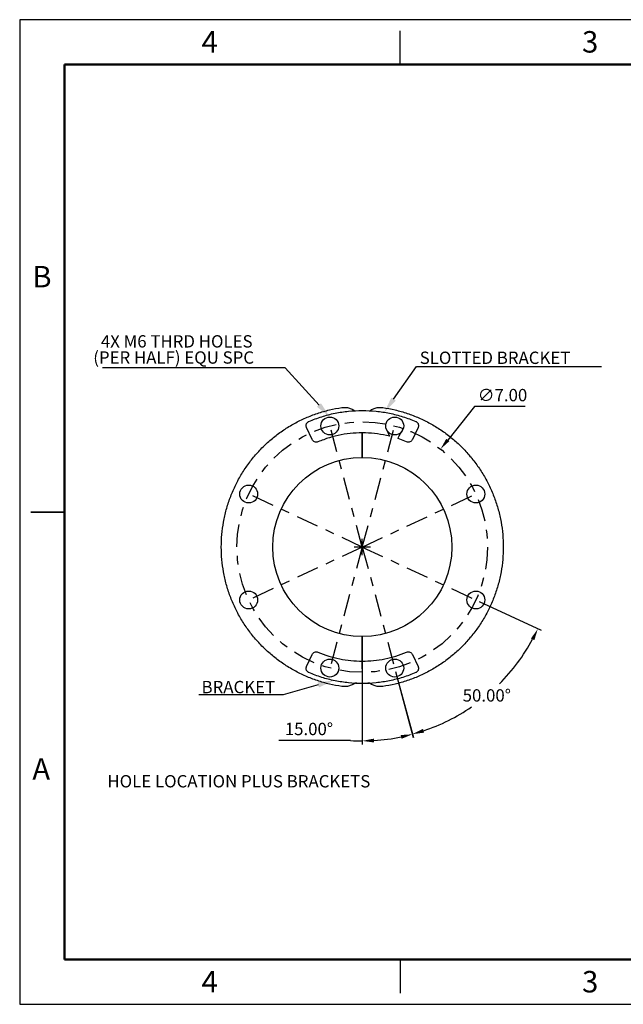
# Model space of a CAD drawing. Units: inches. Extents: x 0 to 17, y 0 to 11.
# Drawn here: x 0 to 6.7, y 0 to 11 of the extents above; entities that cross this region are included whole.
import ezdxf
from ezdxf import colors
from ezdxf.entities.mleader import LeaderData, LeaderLine
from ezdxf.math import Vec2, Vec3

# ---------------------------------------------------------------- set-up
doc = ezdxf.new("R2010")
doc.units = ezdxf.units.IN
doc.header["$MEASUREMENT"] = 0
doc.header["$PDSIZE"] = -1
doc.linetypes.add('CENTER', pattern=[0.4, 0.25, -0.05, 0.05, -0.05])
doc.layers.add('CENTER', color=7, linetype='CENTER')
doc.styles.add('SLDTEXTSTYLE0', font='TXT', dxfattribs={"width": 0.75})
doc.dimstyles.get("Standard").update_dxf_attribs({"dimtxt": 0.18, "dimasz": 0.18, "dimexe": 0.18, "dimexo": 0.0625, "dimgap": 0.09, "dimtad": 0, "dimtih": 1, "dimtoh": 1, "dimdec": 4, "dimzin": 0, "dimdsep": 46, "dimtxsty": 'Standard', "dimcen": 0.09, "dimadec": 0, "dimazin": 0, "dimtfac": 1, "dimtdec": 4, "dimtofl": 0, "dimtmove": 0, "dimatfit": 3, "dimfxl": 1, "dimtolj": 1, "dimtzin": 0, "dimarcsym": 0})

# ---------------------------------------------------------------- blocks, each defined once
blk = doc.blocks.new('*D12')
at = {"color": 0, "lineweight": -2, "transparency": 16777216}
for p, q in [((5.08, 6.677), (4.782, 6.304)), ((5.646, 6.677), (5.08, 6.677)), ((3.827, 5.019), (3.827, 5.199)), ((3.737, 5.109), (3.917, 5.109))]:
    blk.add_line(p, q, dxfattribs=at)
at = {"color": 0, "transparency": 16777216}
blk.add_solid([(4.765, 6.318), (4.799, 6.291), (4.701, 6.203)], dxfattribs=at)
at = {"layer": 'Defpoints', "color": 0, "transparency": 16777216}
for p in [(4.701, 6.203), (2.953, 4.015)]:
    blk.add_point(p, dxfattribs=at)
at = {"color": 0, "transparency": 16777216, "insert": (5.393, 6.806), "char_height": 0.1378, "attachment_point": 5}
blk.add_mtext('\\A1;∅7.00', dxfattribs=at)
blk = doc.blocks.new('*D13')
at = {"color": 0, "lineweight": -2, "transparency": 16777216}
for p, q in [((3.827, 3.841), (3.827, 2.903)), ((4.199, 3.719), (4.398, 2.979)), ((3.697, 2.947), (2.896, 2.947))]:
    blk.add_line(p, q, dxfattribs=at)
for start, end in [(273.4391, 281.5609), (266.5609, 270)]:
    blk.add_arc((3.827, 5.109), 2.166, start, end, dxfattribs=at)
at = {"color": 0, "transparency": 16777216}
for points in [[(4.256, 3.008), (4.266, 2.966), (4.388, 3.017)], [(3.958, 2.925), (3.956, 2.968), (3.827, 2.943)]]:
    blk.add_solid(points, dxfattribs=at)
at = {"layer": 'Defpoints', "color": 0, "transparency": 16777216}
for p in [(3.827, 5.109), (3.827, 3.971), (3.827, 3.88), (4.189, 3.757), (4.203, 2.976)]:
    blk.add_point(p, dxfattribs=at)
at = {"color": 0, "transparency": 16777216, "insert": (3.231, 3.076), "char_height": 0.1378, "attachment_point": 5}
blk.add_mtext('\\A1;15.00°', dxfattribs=at)
blk = doc.blocks.new('*D14')
at = {"color": 0, "lineweight": -2, "transparency": 16777216}
for p, q in [((5.131, 4.501), (5.824, 4.178)), ((4.199, 3.719), (4.397, 2.98))]:
    blk.add_line(p, q, dxfattribs=at)
for start, end in [(315.0503, 331.5578), (288.4422, 304.3503)]:
    blk.add_arc((3.827, 5.109), 2.164, start, end, dxfattribs=at)
at = {"color": 0, "transparency": 16777216}
for points in [[(5.711, 4.088), (5.749, 4.068), (5.788, 4.194)], [(4.518, 3.035), (4.505, 3.077), (4.387, 3.018)]]:
    blk.add_solid(points, dxfattribs=at)
at = {"layer": 'Defpoints', "color": 0, "transparency": 16777216}
for p in [(3.827, 5.109), (3.827, 5.109), (5.096, 4.517), (4.189, 3.757), (4.963, 3.267)]:
    blk.add_point(p, dxfattribs=at)
at = {"color": 0, "transparency": 16777216, "insert": (5.218, 3.451), "char_height": 0.1378, "attachment_point": 5}
blk.add_mtext('\\A1;50.00°', dxfattribs=at)

msp = doc.modelspace()

# ---------------------------------------------------------------- linework, layer by layer
at = {"color": 7, "linetype": 'Continuous', "lineweight": 25}
for p, q in [((4.25, 10.5), (4.25, 10.875)), ((3.2674, 6.3089), (3.2039, 6.4449)), ((3.8269, 6.3839), (3.8269, 6.3375)), ((3.8269, 6.3375), (3.8269, 6.3839)), ((4.0968, 6.4232), (4.13, 6.3473)), ((4.4499, 6.4449), (4.3865, 6.3089)), ((3.8269, 6.3375), (3.8269, 6.2467)), ((3.8269, 6.2467), (3.8269, 6.3375)), ((4.3218, 6.2839), (4.2259, 6.3199)), ((3.8269, 6.2155), (3.8269, 6.2467)), ((3.8269, 6.2467), (3.8269, 6.2155)), ((3.8269, 6.2155), (3.8269, 6.1955)), ((3.8269, 6.1955), (3.8269, 6.2155)), ((3.8269, 6.1089), (3.8269, 6.1955)), ((3.8269, 6.1955), (3.8269, 6.1089)), ((0.125, 5.5), (0.5, 5.5)), ((0.5, 5.5), (0.125, 5.5)), ((5.3986, 5.0133), (5.3989, 5.0137)), ((3.8269, 4.0223), (3.8269, 4.1089)), ((3.8269, 4.1089), (3.8269, 4.0223)), ((3.8269, 4.0223), (3.8269, 4.0023)), ((3.8269, 4.0023), (3.8269, 4.0223)), ((3.8269, 3.9711), (3.8269, 4.0023)), ((3.8269, 4.0023), (3.8269, 3.9711)), ((3.8269, 3.9711), (3.8269, 3.8803)), ((3.8269, 3.8803), (3.8269, 3.9711)), ((3.2039, 3.7729), (3.2674, 3.9089)), ((3.8269, 3.8803), (3.8269, 3.7487)), ((3.8269, 3.7487), (3.8269, 3.8803)), ((4.3865, 3.9089), (4.4499, 3.7729)), ((4.25, 0.5), (4.25, 0.125))]:
    msp.add_line(p, q, dxfattribs=at)
at = {"color": 7, "linetype": 'Continuous', "lineweight": 50}
for p, q in [((0.5, 0.5), (0.5, 10.5)), ((0.5, 10.5), (16.5, 10.5)), ((16.5, 0.5), (0.5, 0.5))]:
    msp.add_line(p, q, dxfattribs=at)
msp.add_lwpolyline([(17, 11), (0, 11), (0, 0), (17, 0)], close=True)
for centre, radius in [((3.4646, 6.4612), 0.1), ((4.1893, 6.4612), 0.1), ((3.8269, 5.1089), 1), ((2.5581, 5.7006), 0.1), ((5.0958, 5.7006), 0.1), ((2.5581, 4.5172), 0.1), ((5.0958, 4.5172), 0.1), ((3.4646, 3.7566), 0.1), ((4.1893, 3.7566), 0.1)]:
    msp.add_circle(centre, radius)
at = {"color": 7, "linetype": 'Continuous', "lineweight": 25}
for points, knots in [([(3.5978, 3.5508), (3.5518, 3.5588), (3.4596, 3.5748), (3.3248, 3.6143), (3.1938, 3.6646), (3.0679, 3.7267), (2.948, 3.7997), (2.8351, 3.883), (2.7299, 3.9761), (2.6336, 4.0782), (2.5466, 4.1884), (2.4698, 4.3059), (2.4038, 4.4297), (2.349, 4.559), (2.306, 4.6926), (2.275, 4.8295), (2.2563, 4.9686), (2.2501, 5.1089), (2.2563, 5.2491), (2.275, 5.3882), (2.306, 5.5252), (2.349, 5.6588), (2.4038, 5.788), (2.4698, 5.9119), (2.5466, 6.0294), (2.6336, 6.1396), (2.7299, 6.2417), (2.835, 6.3347), (2.948, 6.4181), (3.0679, 6.4911), (3.1938, 6.5532), (3.3248, 6.6035), (3.4596, 6.643), (3.5518, 6.659), (3.5978, 6.6669)], [0, 0, 0, 0, 0.0312495, 0.0625, 0.0937491, 0.125, 0.1562491, 0.1875, 0.218749, 0.25, 0.281249, 0.3125, 0.343749, 0.375, 0.406249, 0.4375, 0.468749, 0.5, 0.531249, 0.5625, 0.593749, 0.625, 0.656249, 0.6875, 0.7187491, 0.75, 0.7812491, 0.8125, 0.8437491, 0.875, 0.9062491, 0.9375, 0.9687496, 1, 1, 1, 1]), ([(3.5978, 6.6669), (3.6121, 6.6681), (3.6407, 6.6705), (3.6833, 6.6625), (3.7176, 6.6485), (3.7367, 6.6364), (3.7435, 6.6316)], [0, 0, 0, 0, 0.125, 0.25, 0.375, 0.44735807, 0.44735807, 0.44735807, 0.44735807]), ([(3.9104, 6.6316), (3.9171, 6.6364), (3.9363, 6.6485), (3.9706, 6.6625), (4.0132, 6.6705), (4.0417, 6.6681), (4.056, 6.6669)], [0.55264193, 0.55264193, 0.55264193, 0.55264193, 0.625, 0.75, 0.875, 1, 1, 1, 1]), ([(4.056, 6.6669), (4.1021, 6.659), (4.1943, 6.643), (4.3291, 6.6035), (4.4601, 6.5532), (4.586, 6.4911), (4.7059, 6.4181), (4.8188, 6.3347), (4.9239, 6.2417), (5.0203, 6.1396), (5.1073, 6.0294), (5.184, 5.9119), (5.2501, 5.788), (5.3048, 5.6588), (5.3479, 5.5252), (5.3789, 5.3883), (5.3976, 5.2491), (5.4038, 5.1089), (5.3976, 4.9687), (5.3789, 4.8295), (5.3479, 4.6926), (5.3048, 4.559), (5.2501, 4.4297), (5.184, 4.3059), (5.1073, 4.1884), (5.0203, 4.0782), (4.9239, 3.9761), (4.8188, 3.883), (4.7059, 3.7997), (4.586, 3.7267), (4.4601, 3.6646), (4.3291, 3.6143), (4.1943, 3.5748), (4.1021, 3.5588), (4.056, 3.5508)], [0, 0, 0, 0, 0.0312495, 0.0625, 0.0937491, 0.125, 0.1562491, 0.1875, 0.218749, 0.25, 0.281249, 0.3125, 0.343749, 0.375, 0.406249, 0.4375, 0.468749, 0.5, 0.531249, 0.5625, 0.593749, 0.625, 0.656249, 0.6875, 0.7187491, 0.75, 0.7812491, 0.8125, 0.8437491, 0.875, 0.9062491, 0.9375, 0.9687496, 1, 1, 1, 1]), ([(3.2039, 6.4449), (3.2027, 6.448), (3.2002, 6.4543), (3.199, 6.4643), (3.1996, 6.4743), (3.2023, 6.4841), (3.2068, 6.4931), (3.213, 6.501), (3.2207, 6.5076), (3.2267, 6.5106), (3.2297, 6.5121)], [0, 0, 0, 0, 0.124972, 0.2499989, 0.374944, 0.4999989, 0.624944, 0.7499989, 0.874972, 1, 1, 1, 1]), ([(4.4242, 6.5121), (4.4272, 6.5106), (4.4332, 6.5076), (4.4408, 6.501), (4.4471, 6.4931), (4.4516, 6.4841), (4.4543, 6.4743), (4.4549, 6.4643), (4.4537, 6.4543), (4.4512, 6.448), (4.4499, 6.4449)], [0, 0, 0, 0, 0.124972, 0.2499989, 0.374944, 0.4999989, 0.624944, 0.7499989, 0.874972, 1, 1, 1, 1]), ([(4.13, 6.3473), (4.0858, 6.3567), (3.9972, 6.3756), (3.8616, 6.3857), (3.7257, 6.3824), (3.5911, 6.3642), (3.4588, 6.3328), (3.3743, 6.3002), (3.3321, 6.2839)], [0, 0, 0, 0, 0.1666247, 0.3333682, 0.5, 0.6666223, 0.8333705, 1, 1, 1, 1]), ([(3.2297, 3.7057), (3.2267, 3.7072), (3.2207, 3.7102), (3.213, 3.7168), (3.2068, 3.7247), (3.2023, 3.7337), (3.1996, 3.7434), (3.199, 3.7535), (3.2002, 3.7635), (3.2027, 3.7697), (3.2039, 3.7729)], [0, 0, 0, 0, 0.124972, 0.2499989, 0.374944, 0.4999989, 0.624944, 0.7499989, 0.874972, 1, 1, 1, 1]), ([(4.4499, 3.7729), (4.4512, 3.7697), (4.4537, 3.7635), (4.4549, 3.7535), (4.4543, 3.7434), (4.4516, 3.7337), (4.4471, 3.7247), (4.4408, 3.7168), (4.4332, 3.7102), (4.4272, 3.7072), (4.4242, 3.7057)], [0, 0, 0, 0, 0.124972, 0.2499989, 0.374944, 0.4999989, 0.624944, 0.7499989, 0.874972, 1, 1, 1, 1]), ([(3.7459, 3.5879), (3.7384, 3.5824), (3.7185, 3.5697), (3.6833, 3.5553), (3.6407, 3.5472), (3.6121, 3.5496), (3.5978, 3.5508)], [0.54392774, 0.54392774, 0.54392774, 0.54392774, 0.625, 0.75, 0.875, 1, 1, 1, 1]), ([(4.056, 3.5508), (4.0417, 3.5496), (4.0132, 3.5472), (3.9706, 3.5553), (3.9354, 3.5697), (3.9154, 3.5824), (3.908, 3.5879)], [0, 0, 0, 0, 0.125, 0.25, 0.375, 0.45607226, 0.45607226, 0.45607226, 0.45607226])]:
    msp.add_open_spline(points, degree=3, knots=knots, dxfattribs=at)
for points in [[(3.2297, 6.5121), (3.2773, 6.5307), (3.3726, 6.568), (3.5217, 6.6055), (3.6735, 6.6288), (3.8269, 6.6364), (3.9804, 6.6288), (4.1322, 6.6055), (4.2813, 6.568), (4.3766, 6.5307), (4.4242, 6.5121)], [(4.2259, 6.3199), (4.2297, 6.3433), (4.2604, 6.377), (4.2712, 6.4038), (4.2849, 6.4319)], [(3.3321, 6.2839), (3.3259, 6.2821), (3.3136, 6.2785), (3.2943, 6.2823), (3.2774, 6.2924), (3.2707, 6.3034), (3.2674, 6.3089)], [(4.3865, 6.3089), (4.3832, 6.3034), (4.3765, 6.2924), (4.3596, 6.2823), (4.3403, 6.2785), (4.328, 6.2821), (4.3218, 6.2839)], [(3.2674, 3.9089), (3.2707, 3.9144), (3.2774, 3.9254), (3.2943, 3.9354), (3.3136, 3.9393), (3.3259, 3.9357), (3.3321, 3.9338)], [(3.3321, 3.9338), (3.3716, 3.9185), (3.4506, 3.8879), (3.5742, 3.8572), (3.6999, 3.8381), (3.8269, 3.8318), (3.954, 3.8381), (4.0797, 3.8572), (4.2033, 3.8879), (4.2823, 3.9185), (4.3218, 3.9338)], [(4.3218, 3.9338), (4.328, 3.9357), (4.3403, 3.9393), (4.3596, 3.9354), (4.3765, 3.9254), (4.3832, 3.9144), (4.3865, 3.9089)], [(4.4242, 3.7057), (4.3766, 3.6871), (4.2813, 3.6497), (4.1322, 3.6123), (3.9804, 3.589), (3.8269, 3.5813), (3.6735, 3.589), (3.5217, 3.6123), (3.3726, 3.6497), (3.2773, 3.6871), (3.2297, 3.7057)], [(3.9097, 3.5881), (3.8821, 3.586), (3.8269, 3.5818), (3.7718, 3.586), (3.7442, 3.5881)]]:
    msp.add_open_spline(points, degree=3, dxfattribs=at)
at = {"layer": 'CENTER'}
for q in [(3.4646, 6.4612), (4.1893, 6.4612), (2.5581, 5.7006), (5.0958, 5.7006), (2.5581, 4.5172), (3.4646, 3.7566), (4.1893, 3.7566), (5.0958, 4.5172)]:
    msp.add_line((3.8269, 5.1089), q, dxfattribs=at)
msp.add_circle((3.8269, 5.1089), 1.4, dxfattribs=at)

# ---------------------------------------------------------------- texts
for s, height, p in [('4X M6 THRD HOLES', 0.137795, (0.9067, 7.3376)), ('(PER HALF) EQU SPC', 0.137795, (0.8216, 7.1571)), ('SLOTTED BRACKET', 0.137795, (4.4684, 7.1539)), ('BRACKET', 0.1378, (2.0314, 3.4754)), ('HOLE LOCATION PLUS BRACKETS', 0.137795, (0.9798, 2.423))]:
    msp.add_text(s, height=height).set_placement(p)
at = {"color": 7, "linetype": 'Continuous', "lineweight": 0, "char_height": 0.24, "attachment_point": 2, "style": 'SLDTEXTSTYLE0'}
for s, insert in [('4', (2.1226, 10.8726)), ('3', (6.3726, 10.8726)), ('B', (0.2482, 8.249)), ('A', (0.2404, 2.749)), ('4', (2.1226, 0.3726)), ('3', (6.3726, 0.3726))]:
    msp.add_mtext(s, dxfattribs=dict(at, insert=insert))

# ---------------------------------------------------------------- dimensions: what is measured, and where the dimension line sits
dim = msp.add_diameter_dim_2p(p1=(2.9529, 4.0153), p2=(4.701, 6.2025), dimstyle='Standard', override={"dimtxt": 0.137795, "dimasz": 0.13, "dimexe": 0.03937, "dimexo": 0.03937, "dimgap": 0.06, "dimtad": 1, "dimdec": 2, "dimlfac": 2.5, "dimzin": 1, "dimadec": 2, "dimtdec": 2, "dimtzin": 1})
dim.commit()
dim.dimension.update_dxf_attribs({"geometry": '*D12', "text_midpoint": (5.3929, 6.677), "dimtype": 163})
for base, line1, line2, picture, middle in [((4.2031, 2.9756), ((3.8269, 3.8803), (3.8269, 3.9711)), ((3.8269, 5.1089), (4.1893, 3.7566)), '*D13', (3.2314, 3.0755)), ((4.9631, 3.2669), ((3.8269, 5.1089), (4.1893, 3.7566)), ((3.8269, 5.1089), (5.0958, 4.5172)), '*D14', (5.2181, 3.451))]:
    dim = msp.add_angular_dim_2l(base=base, line1=line1, line2=line2, dimstyle='Standard', override={"dimtxt": 0.137795, "dimasz": 0.13, "dimexe": 0.03937, "dimexo": 0.03937, "dimgap": 0.06, "dimtad": 1, "dimdec": 2, "dimlfac": 2.5, "dimzin": 1, "dimadec": 2, "dimtdec": 2, "dimtzin": 1})
    dim.commit()
    dim.dimension.update_dxf_attribs({"geometry": picture, "text_midpoint": middle})

# ---------------------------------------------------------------- leaders
ml = msp.add_multileader_mtext('Standard')
ml.set_content('', color=256)
ml.set_leader_properties()
ml.build(insert=Vec2(0, 0))
ml.multileader.update_dxf_attribs({"text_right_attachment_type": 6, "dogleg_length": 0.36, "arrow_head_size": 0.18})
ctx = ml.context
ctx.base_point, ctx.char_height, ctx.arrow_head_size, ctx.landing_gap_size, ctx.plane_origin = Vec3(0.8358, 7.201), 0.18, 0.18, 0.09, Vec3(3.4646, 6.5612)
ctx.right_attachment, ctx.text_align_type = 6, 2
notes = []
notes.append((ctx, [(0, (1, 1, 0), (2.9654, 7.111), (-1, 0), 1.9497, [(0, [(3.4646, 6.5612)], 0, [])])]))
ctx.mtext.insert, ctx.mtext.alignment, ctx.mtext.flow_direction = Vec3(0.9258, 7.291), 3, 5
ml = msp.add_multileader_mtext('Standard')
ml.set_content('', color=256)
ml.set_leader_properties()
ml.build(insert=Vec2(0, 0))
ml.multileader.update_dxf_attribs({"text_right_attachment_type": 6, "dogleg_length": 0.36, "arrow_head_size": 0.18})
ctx = ml.context
ctx.base_point, ctx.char_height, ctx.arrow_head_size, ctx.landing_gap_size, ctx.plane_origin = Vec3(6.5005, 7.1237), 0.18, 0.18, 0.09, Vec3(4.0726, 6.6139)
ctx.right_attachment = 6
notes.append((ctx, [(0, (1, 1, 0), (4.4308, 7.1237), (1, 0), 2.0697, [(0, [(4.0726, 6.6139)], 0, [])])]))
ctx.mtext.insert, ctx.mtext.flow_direction = Vec3(6.5905, 7.2137), 5
ml = msp.add_multileader_mtext('Standard')
ml.set_content('', color=256)
ml.set_leader_properties()
ml.build(insert=Vec2(0, 0))
ml.multileader.update_dxf_attribs({"text_right_attachment_type": 6, "dogleg_length": 0.36, "arrow_head_size": 0.18})
ctx = ml.context
ctx.base_point, ctx.char_height, ctx.arrow_head_size, ctx.landing_gap_size, ctx.plane_origin = Vec3(1.9095, 3.548), 0.18, 0.18, 0.09, Vec3(3.5084, 3.6175)
ctx.right_attachment, ctx.text_align_type = 6, 2
notes.append((ctx, [(0, (1, 1, 0), (2.9423, 3.458), (-1, 0), 0.8529, [(0, [(3.5084, 3.6175)], 0, [])])]))
ctx.mtext.insert, ctx.mtext.alignment, ctx.mtext.flow_direction = Vec3(1.9995, 3.638), 3, 5
for ctx, leaders in notes:
    for number, flags, end, landing, length, lines in leaders:
        leader = LeaderData()
        leader.index, (leader.has_last_leader_line, leader.has_dogleg_vector, leader.attachment_direction) = number, flags
        leader.last_leader_point, leader.dogleg_vector, leader.dogleg_length = Vec3(end), Vec3(landing), length
        for number, points, colour, breaks in lines:
            line = LeaderLine()
            line.index, line.vertices, line.color, line.breaks = number, Vec3.list(points), colors.encode_raw_color(colour), breaks
            leader.lines.append(line)
        ctx.leaders.append(leader)

doc.saveas('drawing.dxf')
